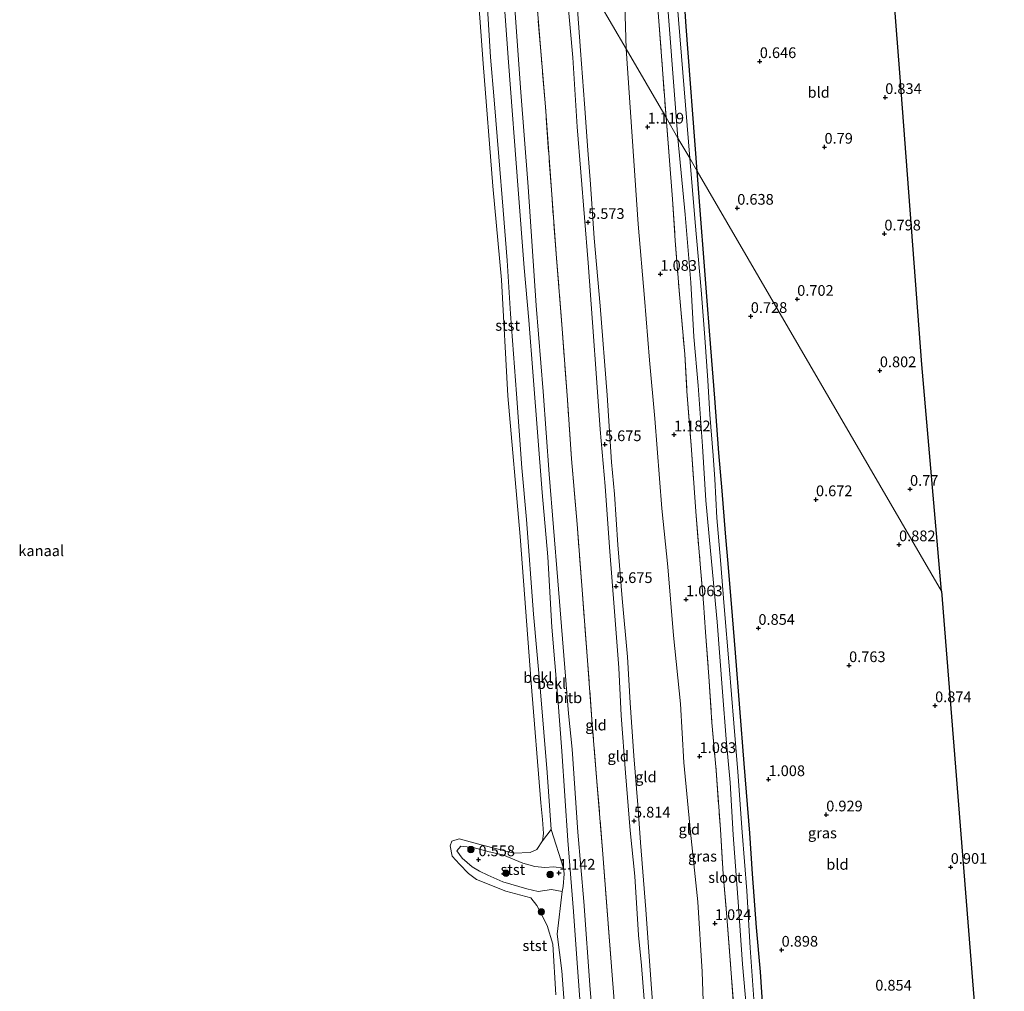
# Model space of a CAD drawing. Units: metres. Extents: x 72407 to 80000, y 393750 to 400002.
# Drawn here: x 75273 to 75503, y 395686 to 395913 of the extents above; entities that cross this region are included whole.
import ezdxf
from ezdxf.enums import TextEntityAlignment as Align

# ---------------------------------------------------------------- set-up
doc = ezdxf.new("R2010")
doc.units = ezdxf.units.M
doc.linetypes.add('IE-TERREINAFSCHEIDING', pattern=[10, 8, -2])
doc.layers.get('0').update_dxf_attribs({"lineweight": 25})
for name, color, linetype, lineweight in [('B-ME-GR-BOOM-S-B1', 93, 'Continuous', 18), ('B-ME-GW-HOOGTEPUNT-S-B1', 10, 'Continuous', 25), ('B-ME-GW-INSTEEKWATERGANG-L-B1', 10, 'Continuous', 25), ('B-ME-GW-KRUINLIJN-L-B1', 93, 'Continuous', 18), ('B-ME-GW-TEENLIJN-L-B1', 93, 'Continuous', 18), ('B-ME-IE-GRASLAND-GV-B6', 93, 'Continuous', 18), ('B-ME-IE-GRONDWERKLIJN-GROND_INGERICHT-GV-B6', 253, 'Continuous', 18), ('B-ME-IE-HULPGEOMETRIE-L-B1', 53, 'Continuous', 18), ('B-ME-IE-TERREINAFSCHEIDING-RASTERHEKWERK-L-B1', 8, 'IE-TERREINAFSCHEIDING', 18), ('B-ME-KG-KADASTRAAL-OPNAMEDTMGRENS-L-B1', 10, 'Continuous', 25), ('B-ME-OB-BEKLEDING-GV-B6', 253, 'Continuous', 18), ('B-ME-OB-WATERLIJN-L-B1', 133, 'OB-WATERLIJN', 18), ('B-ME-OG-WATER-GV-B6', 153, 'Continuous', 18)]:
    doc.layers.add(name, color=color, linetype=linetype, lineweight=lineweight)
doc.styles.add('NLCS-ISO', font='NLCS-ISO.TTF')
doc.linetypes.add('OB-WATERLIJN', pattern='A,10,[32,NLCS.SHX,S=2,R=0,X=0,Y=0],-12', length=22)

# ---------------------------------------------------------------- blocks, each defined once
blk = doc.blocks.new('boom')
blk.add_hatch(color=256).paths.add_polyline_path([(-0.75, 0, 1), (0.75, 0, 1)])
blk.add_circle((0, 0), 0.75)
blk = doc.blocks.new('hoogtepunt')
for p, q in [((-0.5, 0), (0.5, 0)), ((0, 0.5), (0, -0.5))]:
    blk.add_line(p, q)

msp = doc.modelspace()

# ---------------------------------------------------------------- linework, layer by layer
at = {"layer": 'B-ME-GW-INSTEEKWATERGANG-L-B1'}
for points in [[(75430.975, 395877.9, 0.467), (75428.411, 395911.67, 0.475), (75425.397, 395956.475, 0.606), (75423.888, 395976.375, 0.622), (75422.853, 395987.769, 0.634)], [(75446.486, 395680.316, 0.921), (75445.765, 395690.913, 0.921), (75444.834, 395701.336, 0.909), (75443.884, 395713.803, 0.89), (75443.273, 395723.294, 0.89), (75441.935, 395739.604, 0.921), (75440.915, 395752.548, 0.901), (75439.913, 395765.393, 0.826), (75439.182, 395774.102, 0.83), (75438.317, 395785.348, 0.736), (75437.569, 395793.337, 0.621), (75436.826, 395803.239, 0.463), (75436.031, 395812.154, 0.42), (75435.076, 395824.883, 0.361), (75434.14, 395836.664, 0.428), (75433.392, 395846.619, 0.42), (75430.975, 395877.9, 0.467)]]:
    msp.add_polyline3d(points, dxfattribs=at)
at = {"layer": 'B-ME-GW-KRUINLIJN-L-B1'}
for points in [[(75419.089, 395677.588, 5.837), (75417.99, 395692.428, 5.794), (75417.269, 395699.526, 5.802), (75416.375, 395713.28, 5.794), (75415.349, 395723.919, 5.774), (75414.227, 395737.404, 5.77), (75413.197, 395750.838, 5.774), (75412.64, 395761.959, 5.762), (75411.666, 395775.061, 5.691), (75410.462, 395790.082, 5.632), (75409.457, 395804.367, 5.632), (75408.329, 395817.609, 5.64), (75407.561, 395828.534, 5.549), (75406.539, 395842.576, 5.6), (75405.527, 395856.522, 5.589), (75402.947, 395888.237, 5.608), (75401.934, 395904.405, 5.608), (75399.403, 395932.195, 5.66)], [(75403.691, 395682.353, 1.664), (75402.782, 395695.175, 1.703), (75402.069, 395705.04, 1.707), (75400.78, 395721.609, 1.727), (75399.354, 395742.457, 1.723), (75398.421, 395754.756, 1.711), (75397.035, 395771.394, 1.675), (75396.08, 395787.852, 1.695), (75394.765, 395802.865, 1.691), (75392.629, 395830.003, 1.64), (75391.641, 395843.128, 1.644), (75390.578, 395855.333, 1.644), (75389.165, 395873.609, 1.593), (75386.861, 395903.35, 1.624), (75385.706, 395919.496, 1.644)], [(75402.802, 395918.904, 5.502), (75403.731, 395906.1, 5.494), (75404.671, 395893.642, 5.517), (75405.437, 395882.813, 5.45), (75406.057, 395874.816, 5.47), (75406.93, 395862.227, 5.474), (75408.295, 395846.446, 5.51), (75409.913, 395825.601, 5.517), (75410.97, 395809.929, 5.608), (75411.624, 395802.48, 5.62), (75412.456, 395790.632, 5.593), (75413.424, 395778.083, 5.593), (75414.661, 395764.521, 5.644), (75415.275, 395753.731, 5.727), (75416.169, 395741.359, 5.758), (75417.085, 395729.912, 5.762), (75417.716, 395721.165, 5.762), (75418.981, 395705.49, 5.806), (75419.659, 395695.596, 5.79), (75420.568, 395682.749, 5.786)], [(75399.452, 395709.732, 1.115), (75396.907, 395710.136, 1.016), (75393.787, 395709.729, 0.759), (75391.215, 395710.316, 0.676), (75385.574, 395711.964, 0.574), (75382.091, 395713.52, 0.534), (75380.116, 395714.48, 0.499), (75378.374, 395715.478, 0.451), (75376.091, 395717.467, 0.364), (75374.83, 395719.18, 0.305), (75375.773, 395720.256, 0.329), (75378.672, 395720, 0.357), (75382.345, 395718.944, 0.424), (75385.548, 395718.266, 0.522), (75390.27, 395716.355, 0.669), (75393.061, 395715.553, 0.736), (75395.388, 395715.326, 0.838), (75397.466, 395715.431, 1.028), (75399.724, 395715.162, 1.198)]]:
    msp.add_polyline3d(points, dxfattribs=at)
at = {"layer": 'B-ME-GW-TEENLIJN-L-B1'}
for points in [[(75410.086, 395978.207, 1.113), (75411.139, 395955.945, 1.153), (75413.867, 395924.545, 1.137), (75414.385, 395906.431, 1.325)], [(75378.098, 395961.107, 0.116), (75379.292, 395948.967, 0.139), (75380.374, 395933.631, 0.135), (75381.548, 395923.633, 0.139), (75382.654, 395904.536, 0.12), (75383.56, 395894.577, 0.179), (75384.641, 395881.259, 0.191), (75385.66, 395868.793, 0.183), (75386.576, 395857.013, 0.179), (75387.328, 395844.586, 0.199), (75388.756, 395825.866, 0.191), (75389.978, 395808.599, 0.218), (75391.117, 395796.531, 0.203), (75392.743, 395774.453, 0.203), (75394.395, 395756.33, 0.195), (75395.923, 395737.501, 0.234), (75396.886, 395724.189, 0.23), (75394.872, 395721.54, 0.025)], [(75388.195, 395918.223, 1.861), (75389.701, 395897.351, 1.928), (75391.504, 395874.227, 1.92), (75393.368, 395846.528, 1.865), (75394.994, 395826.454, 1.893), (75396.411, 395807.168, 1.908), (75398.402, 395782.258, 1.897), (75400.911, 395751.291, 1.912), (75401.743, 395742.91, 1.94), (75403.104, 395723.574, 1.904), (75404.506, 395707.366, 1.932), (75405.945, 395686.84, 1.908), (75407.15, 395673.5, 1.968), (75408.17, 395659.572, 1.948), (75409.286, 395645.839, 1.96), (75410.854, 395625.393, 1.964), (75410.73, 395621.417, 1.952), (75410.131, 395618.152, 1.952), (75408.818, 395613.322, 1.968), (75405.809, 395605.223, 1.944), (75401.798, 395595.285, 1.94), (75393.741, 395576.356, 1.889), (75387.259, 395560.46, 1.853)], [(75432.563, 395677.482, 1.383), (75432.138, 395690.918, 1.34), (75431.115, 395707.29, 1.249), (75429.371, 395723.593, 1.261), (75427.808, 395739.829, 1.336), (75427.07, 395753.54, 1.316), (75425.464, 395769.482, 1.312), (75424.078, 395785.484, 1.296), (75422.685, 395799.164, 1.273), (75421.047, 395820.15, 1.415), (75419.864, 395833.732, 1.348), (75418.685, 395848.212, 1.312), (75417.207, 395865.507, 1.34), (75414.385, 395906.431, 1.325)], [(75399.724, 395715.162, 1.198), (75399.927, 395713.797, 1.213), (75399.689, 395710.908, 1.194), (75399.452, 395709.732, 1.115)]]:
    msp.add_polyline3d(points, dxfattribs=at)
at = {"layer": 'B-ME-IE-GRASLAND-GV-B6'}
for points in [[(75422.853, 395987.769, 0.634), (75423.888, 395976.375, 0.622), (75425.397, 395956.475, 0.606), (75428.411, 395911.67, 0.475), (75430.975, 395877.9, 0.467), (75429.236, 395880.89, -0.654), (75426.309, 395917.092, -0.654), (75422.671, 395967.369, -0.654), (75423.969, 395967.485, 0.371), (75423.925, 395967.97, 0.371), (75422.511, 395967.844, -0.873), (75420.857, 395986.275, -0.873), (75422.853, 395987.769, 0.634)], [(75418.681, 395984.645, -0.873), (75420.126, 395967.63, -0.873), (75418.585, 395967.493, 0.371), (75418.629, 395967.008, 0.371), (75420.066, 395967.136, -0.654), (75420.611, 395963.456, -0.654), (75423.466, 395924.172, -0.654), (75426.484, 395885.623, -0.654), (75423.683, 395890.441, 0.846), (75421.94, 395913.948, 0.894), (75419.89, 395939.954, 0.906), (75417.696, 395968.064, 0.798), (75416.395, 395982.932, 0.874), (75418.681, 395984.645, -0.873)], [(75439.862, 395677.561, 1.032), (75438.925, 395690.662, 0.988), (75437.928, 395703.823, 0.921), (75437.072, 395713.787, 0.941), (75436.381, 395724.159, 0.925), (75435.394, 395737.992, 0.882), (75434.413, 395749.176, 0.901), (75433.71, 395759.93, 0.846), (75432.893, 395770.224, 0.819), (75432.435, 395777.094, 0.807), (75431.669, 395786.129, 0.874), (75430.621, 395798.433, 0.85), (75429.543, 395813.938, 0.878), (75428.556, 395826.557, 0.858), (75428.076, 395835.127, 0.882), (75426.807, 395849.125, 0.921), (75425.853, 395861.686, 0.921), (75425.164, 395871.379, 0.921), (75424.474, 395880.371, 0.862), (75423.683, 395890.441, 0.846), (75426.484, 395885.623, -0.654), (75428.16, 395867.737, -0.673), (75429.466, 395851.875, -0.673), (75430.216, 395839.209, -0.673), (75431.196, 395827.834, -0.673), (75432.208, 395813.674, -0.673), (75432.966, 395801.024, -0.673), (75434.047, 395789.217, -0.673), (75435.638, 395772.684, -0.673), (75436.865, 395756.332, -0.673), (75437.706, 395745.269, -0.673), (75438.687, 395735.142, -0.673), (75439.349, 395722.922, -0.673), (75440.645, 395706.222, -0.665), (75441.543, 395692.756, -0.665), (75442.782, 395678.697, -0.665)], [(75444.189, 395684.544, -0.653), (75443.371, 395696.544, -0.653), (75442.546, 395709.864, -0.653), (75441.463, 395723.561, -0.653), (75440.484, 395737.617, -0.653), (75439.509, 395749.048, -0.653), (75438.466, 395762.421, -0.653), (75437.29, 395776.267, -0.653), (75436.425, 395787.059, -0.653), (75435.555, 395796.954, -0.653), (75435.096, 395805.987, -0.653), (75434.668, 395811.501, -0.653), (75433.905, 395821.086, -0.653), (75433.475, 395829.001, -0.653), (75432.776, 395839.091, -0.653), (75431.887, 395850.206, -0.653), (75430.501, 395865.914, -0.653), (75429.236, 395880.89, -0.654), (75430.975, 395877.9, 0.467), (75433.392, 395846.619, 0.42), (75434.14, 395836.664, 0.428), (75435.076, 395824.883, 0.361), (75436.031, 395812.154, 0.42), (75436.826, 395803.239, 0.463), (75437.569, 395793.337, 0.621), (75438.317, 395785.348, 0.736), (75439.182, 395774.102, 0.83), (75439.913, 395765.393, 0.826), (75440.915, 395752.548, 0.901), (75441.935, 395739.604, 0.921), (75443.273, 395723.294, 0.89), (75443.884, 395713.803, 0.89), (75444.834, 395701.336, 0.909), (75445.765, 395690.913, 0.921), (75446.486, 395680.316, 0.921)]]:
    msp.add_polyline3d(points, dxfattribs=at)
at = {"layer": 'B-ME-IE-GRONDWERKLIJN-GROND_INGERICHT-GV-B6'}
for points in [[(75445.99, 396005.099, 0.375), (75458.071, 395999.161, 0.331), (75471.162, 395992.652, 0.403), (75478.301, 395900.835, 0.85), (75483.406, 395832.761, 0.826), (75488.019, 395779.802, 0.814), (75430.975, 395877.9, 0.467), (75428.411, 395911.67, 0.475), (75425.397, 395956.475, 0.606), (75423.888, 395976.375, 0.622), (75422.853, 395987.769, 0.634), (75445.99, 396005.099, 0.375)], [(75416.395, 395982.932, 0.874), (75417.696, 395968.064, 0.798), (75419.89, 395939.954, 0.906), (75421.94, 395913.948, 0.894), (75423.683, 395890.441, 0.846), (75414.385, 395906.431, 1.325), (75413.867, 395924.545, 1.137), (75411.139, 395955.945, 1.153), (75410.086, 395978.207, 1.113), (75416.395, 395982.932, 0.874)], [(75410.086, 395978.207, 1.113), (75411.139, 395955.945, 1.153), (75413.867, 395924.545, 1.137), (75414.385, 395906.431, 1.325), (75401.634, 395928.359, 5.576), (75400.268, 395945.006, 5.62), (75398.606, 395969.609, 5.636), (75410.086, 395978.207, 1.113)], [(75399.403, 395932.195, 5.66), (75401.934, 395904.405, 5.608), (75402.947, 395888.237, 5.608), (75405.527, 395856.522, 5.589), (75406.539, 395842.576, 5.6), (75407.561, 395828.534, 5.549), (75408.329, 395817.609, 5.64), (75409.457, 395804.367, 5.632), (75410.462, 395790.082, 5.632), (75411.666, 395775.061, 5.691), (75412.64, 395761.959, 5.762), (75413.197, 395750.838, 5.774), (75414.227, 395737.404, 5.77), (75415.349, 395723.919, 5.774), (75416.375, 395713.28, 5.794), (75417.269, 395699.526, 5.802), (75417.99, 395692.428, 5.794), (75419.089, 395677.588, 5.837)], [(75419.089, 395677.588, 5.837), (75417.99, 395692.428, 5.794), (75417.269, 395699.526, 5.802), (75416.375, 395713.28, 5.794), (75415.349, 395723.919, 5.774), (75414.227, 395737.404, 5.77), (75413.197, 395750.838, 5.774), (75412.64, 395761.959, 5.762), (75411.666, 395775.061, 5.691), (75410.462, 395790.082, 5.632), (75409.457, 395804.367, 5.632), (75408.329, 395817.609, 5.64), (75407.561, 395828.534, 5.549), (75406.539, 395842.576, 5.6), (75405.527, 395856.522, 5.589), (75402.947, 395888.237, 5.608), (75401.934, 395904.405, 5.608), (75399.403, 395932.195, 5.66)], [(75411.588, 395684.194, 3.725), (75410.171, 395702.223, 3.666), (75408.931, 395718.385, 3.626), (75407.538, 395735.365, 3.677), (75406.47, 395748.746, 3.654), (75405.344, 395763.644, 3.614), (75404.091, 395780.13, 3.575), (75402.959, 395795.473, 3.571), (75401.642, 395810.706, 3.63), (75400.64, 395824.539, 3.634), (75399.404, 395841.114, 3.602), (75398.11, 395857.582, 3.626), (75396.985, 395872.411, 3.602), (75395.525, 395892.911, 3.642), (75394.495, 395904.94, 3.63), (75392.487, 395929.858, 3.61)], [(75401.634, 395928.359, 5.576), (75414.385, 395906.431, 1.325), (75417.207, 395865.507, 1.34), (75418.685, 395848.212, 1.312), (75419.864, 395833.732, 1.348), (75421.047, 395820.15, 1.415), (75422.685, 395799.164, 1.273), (75424.078, 395785.484, 1.296), (75425.464, 395769.482, 1.312), (75427.07, 395753.54, 1.316), (75427.808, 395739.829, 1.336), (75429.371, 395723.593, 1.261), (75431.115, 395707.29, 1.249), (75432.138, 395690.918, 1.34), (75432.563, 395677.482, 1.383)], [(75420.568, 395682.749, 5.786), (75419.659, 395695.596, 5.79), (75418.981, 395705.49, 5.806), (75417.716, 395721.165, 5.762), (75417.085, 395729.912, 5.762), (75416.169, 395741.359, 5.758), (75415.275, 395753.731, 5.727), (75414.661, 395764.521, 5.644), (75413.424, 395778.083, 5.593), (75412.456, 395790.632, 5.593), (75411.624, 395802.48, 5.62), (75410.97, 395809.929, 5.608), (75409.913, 395825.601, 5.517), (75408.295, 395846.446, 5.51), (75406.93, 395862.227, 5.474), (75406.057, 395874.816, 5.47), (75405.437, 395882.813, 5.45), (75404.671, 395893.642, 5.517), (75403.731, 395906.1, 5.494), (75402.802, 395918.904, 5.502)], [(75402.802, 395918.904, 5.502), (75403.731, 395906.1, 5.494), (75404.671, 395893.642, 5.517), (75405.437, 395882.813, 5.45), (75406.057, 395874.816, 5.47), (75406.93, 395862.227, 5.474), (75408.295, 395846.446, 5.51), (75409.913, 395825.601, 5.517), (75410.97, 395809.929, 5.608), (75411.624, 395802.48, 5.62), (75412.456, 395790.632, 5.593), (75413.424, 395778.083, 5.593), (75414.661, 395764.521, 5.644), (75415.275, 395753.731, 5.727), (75416.169, 395741.359, 5.758), (75417.085, 395729.912, 5.762), (75417.716, 395721.165, 5.762), (75418.981, 395705.49, 5.806), (75419.659, 395695.596, 5.79), (75420.568, 395682.749, 5.786)], [(75432.563, 395677.482, 1.383), (75432.138, 395690.918, 1.34), (75431.115, 395707.29, 1.249), (75429.371, 395723.593, 1.261), (75427.808, 395739.829, 1.336), (75427.07, 395753.54, 1.316), (75425.464, 395769.482, 1.312), (75424.078, 395785.484, 1.296), (75422.685, 395799.164, 1.273), (75421.047, 395820.15, 1.415), (75419.864, 395833.732, 1.348), (75418.685, 395848.212, 1.312), (75417.207, 395865.507, 1.34), (75414.385, 395906.431, 1.325), (75423.683, 395890.441, 0.846), (75424.474, 395880.371, 0.862), (75425.164, 395871.379, 0.921), (75425.853, 395861.686, 0.921), (75426.807, 395849.125, 0.921), (75428.076, 395835.127, 0.882), (75428.556, 395826.557, 0.858), (75429.543, 395813.938, 0.878), (75430.621, 395798.433, 0.85), (75431.669, 395786.129, 0.874), (75432.435, 395777.094, 0.807), (75432.893, 395770.224, 0.819), (75433.71, 395759.93, 0.846), (75434.413, 395749.176, 0.901), (75435.394, 395737.992, 0.882), (75436.381, 395724.159, 0.925), (75437.072, 395713.787, 0.941), (75437.928, 395703.823, 0.921), (75438.925, 395690.662, 0.988), (75439.862, 395677.561, 1.032)], [(75446.486, 395680.316, 0.921), (75445.765, 395690.913, 0.921), (75444.834, 395701.336, 0.909), (75443.884, 395713.803, 0.89), (75443.273, 395723.294, 0.89), (75441.935, 395739.604, 0.921), (75440.915, 395752.548, 0.901), (75439.913, 395765.393, 0.826), (75439.182, 395774.102, 0.83), (75438.317, 395785.348, 0.736), (75437.569, 395793.337, 0.621), (75436.826, 395803.239, 0.463), (75436.031, 395812.154, 0.42), (75435.076, 395824.883, 0.361), (75434.14, 395836.664, 0.428), (75433.392, 395846.619, 0.42), (75430.975, 395877.9, 0.467), (75488.019, 395779.802, 0.814), (75502.697, 395595.956, 0.665)]]:
    msp.add_polyline3d(points, dxfattribs=at)
at = {"layer": 'B-ME-IE-HULPGEOMETRIE-L-B1'}
msp.add_polyline3d([(75401.634, 395928.359, 5.576), (75414.385, 395906.431, 1.325), (75423.683, 395890.441, 0.846), (75426.484, 395885.623, -0.654), (75429.236, 395880.89, -0.654), (75430.975, 395877.9, 0.467), (75488.019, 395779.802, 0.814)], dxfattribs=at)
at = {"layer": 'B-ME-IE-TERREINAFSCHEIDING-RASTERHEKWERK-L-B1'}
for points in [[(75416.395, 395982.932, 0.874), (75417.696, 395968.064, 0.798), (75419.89, 395939.954, 0.906), (75421.94, 395913.948, 0.894), (75423.683, 395890.441, 0.846)], [(75411.588, 395684.194, 3.725), (75410.171, 395702.223, 3.666), (75408.931, 395718.385, 3.626), (75407.538, 395735.365, 3.677), (75406.47, 395748.746, 3.654), (75405.344, 395763.644, 3.614), (75404.091, 395780.13, 3.575), (75402.959, 395795.473, 3.571), (75401.642, 395810.706, 3.63), (75400.64, 395824.539, 3.634), (75399.404, 395841.114, 3.602), (75398.11, 395857.582, 3.626), (75396.985, 395872.411, 3.602), (75395.525, 395892.911, 3.642), (75394.495, 395904.94, 3.63), (75392.487, 395929.858, 3.61)], [(75423.683, 395890.441, 0.846), (75424.474, 395880.371, 0.862), (75425.164, 395871.379, 0.921), (75425.853, 395861.686, 0.921), (75426.807, 395849.125, 0.921), (75428.076, 395835.127, 0.882), (75428.556, 395826.557, 0.858), (75429.543, 395813.938, 0.878), (75430.621, 395798.433, 0.85), (75431.669, 395786.129, 0.874), (75432.435, 395777.094, 0.807), (75432.893, 395770.224, 0.819), (75433.71, 395759.93, 0.846), (75434.413, 395749.176, 0.901), (75435.394, 395737.992, 0.882), (75436.381, 395724.159, 0.925), (75437.072, 395713.787, 0.941), (75437.928, 395703.823, 0.921), (75438.925, 395690.662, 0.988), (75439.862, 395677.561, 1.032)]]:
    msp.add_polyline3d(points, dxfattribs=at)
at = {"layer": 'B-ME-KG-KADASTRAAL-OPNAMEDTMGRENS-L-B1'}
for points in [[(75488.019, 395779.802, 0.814), (75483.406, 395832.761, 0.826), (75478.301, 395900.835, 0.85), (75471.162, 395992.652, 0.403), (75471.019, 395994.086, -0.61), (75470.899, 395995.297, -0.61), (75470.746, 395996.831, 0.67), (75470.577, 395998.528, 0.798), (75470.192, 396002.395, 0.854), (75470.036, 396003.968, 0.694), (75469.764, 396006.703, -0.874), (75469.576, 396008.597, -0.874), (75469.327, 396011.096, 0.399), (75468.263, 396021.782, 0.666)], [(75488.019, 395779.802, 0.814), (75502.697, 395595.956, 0.665), (75491.191, 395566.722, 0.785), (75490.848, 395565.852, -0.164), (75490.545, 395565.082, -0.116), (75490.205, 395564.219, 0.991), (75473.351, 395521.399, 1.024)]]:
    msp.add_polyline3d(points, dxfattribs=at)
at = {"layer": 'B-ME-OB-BEKLEDING-GV-B6'}
for points in [[(75392.487, 395929.858, 3.61), (75394.495, 395904.94, 3.63), (75395.525, 395892.911, 3.642), (75396.985, 395872.411, 3.602), (75398.11, 395857.582, 3.626), (75399.404, 395841.114, 3.602), (75400.64, 395824.539, 3.634), (75401.642, 395810.706, 3.63), (75402.959, 395795.473, 3.571), (75404.091, 395780.13, 3.575), (75405.344, 395763.644, 3.614), (75406.47, 395748.746, 3.654), (75407.538, 395735.365, 3.677), (75408.931, 395718.385, 3.626), (75410.171, 395702.223, 3.666), (75411.588, 395684.194, 3.725)], [(75396.886, 395724.189, 0.23), (75394.872, 395721.54, 0.025), (75395.103, 395723.268, 0.025), (75394.842, 395726.497, 0.025), (75394.452, 395730.38, 0.025), (75392.186, 395758.437, 0.025), (75389.636, 395792.566, 0.025), (75386.768, 395825.434, 0.025), (75385.271, 395852.485, 0.025), (75383.265, 395874.405, 0.025), (75380.981, 395903.021, 0.025), (75379.174, 395927.626, 0.025)], [(75400.339, 395677.583, 0.372), (75399.315, 395691.159, 0.372), (75398.27, 395699.728, 0.337), (75399.452, 395709.732, 1.115), (75399.689, 395710.908, 1.194), (75399.927, 395713.797, 1.213), (75399.724, 395715.162, 1.198), (75396.886, 395724.189, 0.23), (75395.923, 395737.501, 0.234), (75394.395, 395756.33, 0.195), (75392.743, 395774.453, 0.203), (75391.117, 395796.531, 0.203), (75389.978, 395808.599, 0.218), (75388.756, 395825.866, 0.191), (75387.328, 395844.586, 0.199), (75386.576, 395857.013, 0.179), (75385.66, 395868.793, 0.183), (75384.641, 395881.259, 0.191), (75383.56, 395894.577, 0.179), (75382.654, 395904.536, 0.12), (75381.548, 395923.633, 0.139)], [(75381.548, 395923.633, 0.139), (75382.654, 395904.536, 0.12), (75383.56, 395894.577, 0.179), (75384.641, 395881.259, 0.191), (75385.66, 395868.793, 0.183), (75386.576, 395857.013, 0.179), (75387.328, 395844.586, 0.199), (75388.756, 395825.866, 0.191), (75389.978, 395808.599, 0.218), (75391.117, 395796.531, 0.203), (75392.743, 395774.453, 0.203), (75394.395, 395756.33, 0.195), (75395.923, 395737.501, 0.234), (75396.886, 395724.189, 0.23)], [(75388.195, 395918.223, 1.861), (75389.701, 395897.351, 1.928), (75391.504, 395874.227, 1.92), (75393.368, 395846.528, 1.865), (75394.994, 395826.454, 1.893), (75396.411, 395807.168, 1.908), (75398.402, 395782.258, 1.897), (75400.911, 395751.291, 1.912), (75401.743, 395742.91, 1.94), (75403.104, 395723.574, 1.904), (75404.506, 395707.366, 1.932), (75405.945, 395686.84, 1.908), (75407.15, 395673.5, 1.968), (75408.17, 395659.572, 1.948), (75409.286, 395645.839, 1.96), (75410.854, 395625.393, 1.964), (75410.73, 395621.417, 1.952), (75410.131, 395618.152, 1.952), (75408.818, 395613.322, 1.968), (75405.809, 395605.223, 1.944), (75401.798, 395595.285, 1.94), (75393.741, 395576.356, 1.889), (75387.259, 395560.46, 1.853), (75385.069, 395561.453, 1.593)], [(75385.706, 395919.496, 1.644), (75386.861, 395903.35, 1.624), (75389.165, 395873.609, 1.593), (75390.578, 395855.333, 1.644), (75391.641, 395843.128, 1.644), (75392.629, 395830.003, 1.64), (75394.765, 395802.865, 1.691), (75396.08, 395787.852, 1.695), (75397.035, 395771.394, 1.675), (75398.421, 395754.756, 1.711), (75399.354, 395742.457, 1.723), (75400.78, 395721.609, 1.727), (75402.069, 395705.04, 1.707), (75402.782, 395695.175, 1.703), (75403.691, 395682.353, 1.664)], [(75403.691, 395682.353, 1.664), (75402.782, 395695.175, 1.703), (75402.069, 395705.04, 1.707), (75400.78, 395721.609, 1.727), (75399.354, 395742.457, 1.723), (75398.421, 395754.756, 1.711), (75397.035, 395771.394, 1.675), (75396.08, 395787.852, 1.695), (75394.765, 395802.865, 1.691), (75392.629, 395830.003, 1.64), (75391.641, 395843.128, 1.644), (75390.578, 395855.333, 1.644), (75389.165, 395873.609, 1.593), (75386.861, 395903.35, 1.624), (75385.706, 395919.496, 1.644)], [(75387.259, 395560.46, 1.853), (75393.741, 395576.356, 1.889), (75401.798, 395595.285, 1.94), (75405.809, 395605.223, 1.944), (75408.818, 395613.322, 1.968), (75410.131, 395618.152, 1.952), (75410.73, 395621.417, 1.952), (75410.854, 395625.393, 1.964), (75409.286, 395645.839, 1.96), (75408.17, 395659.572, 1.948), (75407.15, 395673.5, 1.968), (75405.945, 395686.84, 1.908), (75404.506, 395707.366, 1.932), (75403.104, 395723.574, 1.904), (75401.743, 395742.91, 1.94), (75400.911, 395751.291, 1.912), (75398.402, 395782.258, 1.897), (75396.411, 395807.168, 1.908), (75394.994, 395826.454, 1.893), (75393.368, 395846.528, 1.865), (75391.504, 395874.227, 1.92), (75389.701, 395897.351, 1.928), (75388.195, 395918.223, 1.861)], [(75397.967, 395685.602, 0.025), (75397.273, 395697.386, 0.025), (75395.953, 395701.749, 0.025), (75393.477, 395706.465, 0.025), (75392.074, 395708.23, 0.025), (75386.253, 395709.798, 0.025), (75379.441, 395712.492, 0.025), (75377.579, 395713.915, 0.025), (75375.425, 395716.093, 0.025), (75373.709, 395717.987, 0.025), (75373.24, 395720.354, 0.025), (75373.622, 395721.437, 0.025), (75375.349, 395722.016, 0.025), (75380.485, 395720.601, 0.025), (75388.139, 395718.623, 0.025), (75391.926, 395718.805, 0.025), (75393.509, 395719.486, 0.025), (75394.872, 395721.54, 0.025), (75396.886, 395724.189, 0.23), (75399.724, 395715.162, 1.198), (75397.466, 395715.431, 1.028), (75395.388, 395715.326, 0.838), (75393.061, 395715.553, 0.736), (75390.27, 395716.355, 0.669), (75385.548, 395718.266, 0.522), (75382.345, 395718.944, 0.424), (75378.672, 395720, 0.357), (75375.773, 395720.256, 0.329), (75374.83, 395719.18, 0.305), (75376.091, 395717.467, 0.364), (75378.374, 395715.478, 0.451), (75380.116, 395714.48, 0.499), (75382.091, 395713.52, 0.534), (75385.574, 395711.964, 0.574), (75391.215, 395710.316, 0.676), (75393.787, 395709.729, 0.759), (75396.907, 395710.136, 1.016), (75399.452, 395709.732, 1.115)], [(75399.452, 395709.732, 1.115), (75396.907, 395710.136, 1.016), (75393.787, 395709.729, 0.759), (75391.215, 395710.316, 0.676), (75385.574, 395711.964, 0.574), (75382.091, 395713.52, 0.534), (75380.116, 395714.48, 0.499), (75378.374, 395715.478, 0.451), (75376.091, 395717.467, 0.364), (75374.83, 395719.18, 0.305), (75375.773, 395720.256, 0.329), (75378.672, 395720, 0.357), (75382.345, 395718.944, 0.424), (75385.548, 395718.266, 0.522), (75390.27, 395716.355, 0.669), (75393.061, 395715.553, 0.736), (75395.388, 395715.326, 0.838), (75397.466, 395715.431, 1.028), (75399.724, 395715.162, 1.198), (75399.927, 395713.797, 1.213), (75399.689, 395710.908, 1.194), (75399.452, 395709.732, 1.115)], [(75399.452, 395709.732, 1.115), (75398.27, 395699.728, 0.337), (75399.315, 395691.159, 0.372), (75400.339, 395677.583, 0.372)]]:
    msp.add_polyline3d(points, dxfattribs=at)
at = {"layer": 'B-ME-OB-WATERLIJN-L-B1'}
msp.add_polyline3d([(75379.174, 395927.626, 0.025), (75380.981, 395903.021, 0.025), (75383.265, 395874.405, 0.025), (75385.271, 395852.485, 0.025), (75386.768, 395825.434, 0.025), (75389.636, 395792.566, 0.025), (75392.186, 395758.437, 0.025), (75394.452, 395730.38, 0.025), (75394.842, 395726.497, 0.025), (75395.103, 395723.268, 0.025), (75394.872, 395721.54, 0.025), (75393.509, 395719.486, 0.025), (75391.926, 395718.805, 0.025), (75388.139, 395718.623, 0.025), (75380.485, 395720.601, 0.025), (75375.349, 395722.016, 0.025), (75373.622, 395721.437, 0.025), (75373.24, 395720.354, 0.025), (75373.709, 395717.987, 0.025), (75375.425, 395716.093, 0.025), (75377.579, 395713.915, 0.025), (75379.441, 395712.492, 0.025), (75386.253, 395709.798, 0.025), (75392.074, 395708.23, 0.025), (75393.477, 395706.465, 0.025), (75395.953, 395701.749, 0.025), (75397.273, 395697.386, 0.025), (75397.967, 395685.602, 0.025)], dxfattribs=at)
at = {"layer": 'B-ME-OG-WATER-GV-B6'}
for points in [[(75426.484, 395885.623, -0.654), (75423.466, 395924.172, -0.654), (75420.611, 395963.456, -0.654), (75420.066, 395967.136, -0.654), (75422.671, 395967.369, -0.654), (75426.309, 395917.092, -0.654), (75429.236, 395880.89, -0.654), (75426.484, 395885.623, -0.654)], [(75379.174, 395927.626, 0.025), (75380.981, 395903.021, 0.025), (75383.265, 395874.405, 0.025), (75385.271, 395852.485, 0.025), (75386.768, 395825.434, 0.025), (75389.636, 395792.566, 0.025), (75392.186, 395758.437, 0.025), (75394.452, 395730.38, 0.025), (75394.842, 395726.497, 0.025), (75395.103, 395723.268, 0.025), (75394.872, 395721.54, 0.025), (75393.509, 395719.486, 0.025), (75391.926, 395718.805, 0.025), (75388.139, 395718.623, 0.025), (75380.485, 395720.601, 0.025), (75375.349, 395722.016, 0.025), (75373.622, 395721.437, 0.025), (75373.24, 395720.354, 0.025), (75373.709, 395717.987, 0.025), (75375.425, 395716.093, 0.025), (75377.579, 395713.915, 0.025), (75379.441, 395712.492, 0.025), (75386.253, 395709.798, 0.025), (75392.074, 395708.23, 0.025), (75393.477, 395706.465, 0.025), (75395.953, 395701.749, 0.025), (75397.273, 395697.386, 0.025), (75397.967, 395685.602, 0.025)], [(75442.782, 395678.697, -0.665), (75441.543, 395692.756, -0.665), (75440.645, 395706.222, -0.665), (75439.349, 395722.922, -0.673), (75438.687, 395735.142, -0.673), (75437.706, 395745.269, -0.673), (75436.865, 395756.332, -0.673), (75435.638, 395772.684, -0.673), (75434.047, 395789.217, -0.673), (75432.966, 395801.024, -0.673), (75432.208, 395813.674, -0.673), (75431.196, 395827.834, -0.673), (75430.216, 395839.209, -0.673), (75429.466, 395851.875, -0.673), (75428.16, 395867.737, -0.673), (75426.484, 395885.623, -0.654), (75429.236, 395880.89, -0.654), (75430.501, 395865.914, -0.653), (75431.887, 395850.206, -0.653), (75432.776, 395839.091, -0.653), (75433.475, 395829.001, -0.653), (75433.905, 395821.086, -0.653), (75434.668, 395811.501, -0.653), (75435.096, 395805.987, -0.653), (75435.555, 395796.954, -0.653), (75436.425, 395787.059, -0.653), (75437.29, 395776.267, -0.653), (75438.466, 395762.421, -0.653), (75439.509, 395749.048, -0.653), (75440.484, 395737.617, -0.653), (75441.463, 395723.561, -0.653), (75442.546, 395709.864, -0.653), (75443.371, 395696.544, -0.653), (75444.189, 395684.544, -0.653)]]:
    msp.add_polyline3d(points, dxfattribs=at)

# ---------------------------------------------------------------- block references
at = {"layer": 'B-ME-GR-BOOM-S-B1', "rotation": 90}
for p in [(75378.112, 395719.495, 0.384), (75386.313, 395713.958, 0.676), (75396.616, 395713.682, 0.957), (75394.567, 395704.943, 0.364)]:
    msp.add_blockref('boom', p, dxfattribs=at)
at = {"layer": 'B-ME-GW-HOOGTEPUNT-S-B1', "rotation": 90}
for p in [(75445.583, 395903.515, 0.646), (75445.583, 395903.515, 0.646), (75474.884, 395895.128, 0.834), (75474.884, 395895.128, 0.834), (75419.376, 395888.234, 1.119), (75419.376, 395888.234, 1.119), (75460.7, 395883.53, 0.79), (75460.7, 395883.53, 0.79), (75440.324, 395869.28, 0.638), (75440.324, 395869.28, 0.638), (75405.487, 395865.962, 5.573), (75405.487, 395865.962, 5.573), (75474.684, 395863.272, 0.798), (75474.684, 395863.272, 0.798), (75422.383, 395853.851, 1.083), (75422.383, 395853.851, 1.083), (75454.324, 395848.004, 0.702), (75454.324, 395848.004, 0.702), (75443.482, 395844.013, 0.728), (75443.482, 395844.013, 0.728), (75473.62, 395831.343, 0.802), (75473.62, 395831.343, 0.802), (75425.564, 395816.37, 1.182), (75425.564, 395816.37, 1.182), (75409.433, 395814.081, 5.675), (75409.433, 395814.081, 5.675), (75480.673, 395803.644, 0.77), (75480.673, 395803.644, 0.77), (75458.709, 395801.222, 0.672), (75458.709, 395801.222, 0.672), (75478.112, 395790.704, 0.882), (75478.112, 395790.704, 0.882), (75412.012, 395780.949, 5.675), (75412.012, 395780.949, 5.675), (75428.361, 395777.878, 1.063), (75428.361, 395777.878, 1.063), (75445.266, 395771.189, 0.854), (75445.266, 395771.189, 0.854), (75466.444, 395762.486, 0.763), (75466.444, 395762.486, 0.763), (75486.537, 395753.125, 0.874), (75486.537, 395753.125, 0.874), (75431.538, 395741.262, 1.083), (75431.538, 395741.262, 1.083), (75447.627, 395735.866, 1.008), (75447.627, 395735.866, 1.008), (75461.101, 395727.633, 0.929), (75461.101, 395727.633, 0.929), (75416.212, 395726.194, 5.814), (75416.212, 395726.194, 5.814), (75379.886, 395717.171, 0.558), (75379.886, 395717.171, 0.558), (75490.186, 395715.386, 0.901), (75490.186, 395715.386, 0.901), (75398.677, 395714.036, 1.142), (75398.677, 395714.036, 1.142), (75435.111, 395702.274, 1.024), (75435.111, 395702.274, 1.024), (75450.679, 395696.049, 0.898), (75450.679, 395696.049, 0.898)]:
    msp.add_blockref('hoogtepunt', p, dxfattribs=at)

# ---------------------------------------------------------------- texts
at = {"layer": 'B-ME-GW-HOOGTEPUNT-S-B1', "ltscale": 0.2, "style": 'NLCS-ISO'}
for s, p in [('0.646', (75445.583, 395903.515, 0.646)), ('0.646', (75445.583, 395903.515, 0.646)), ('0.834', (75474.884, 395895.128, 0.834)), ('0.834', (75474.884, 395895.128, 0.834)), ('1.119', (75419.376, 395888.234, 1.119)), ('1.119', (75419.376, 395888.234, 1.119)), ('0.79', (75460.7, 395883.53, 0.79)), ('0.79', (75460.7, 395883.53, 0.79)), ('0.638', (75440.324, 395869.28, 0.638)), ('0.638', (75440.324, 395869.28, 0.638)), ('5.573', (75405.487, 395865.962, 5.573)), ('5.573', (75405.487, 395865.962, 5.573)), ('0.798', (75474.684, 395863.272, 0.798)), ('0.798', (75474.684, 395863.272, 0.798)), ('1.083', (75422.383, 395853.851, 1.083)), ('1.083', (75422.383, 395853.851, 1.083)), ('0.702', (75454.324, 395848.004, 0.702)), ('0.702', (75454.324, 395848.004, 0.702)), ('0.728', (75443.482, 395844.013, 0.728)), ('0.728', (75443.482, 395844.013, 0.728)), ('0.802', (75473.62, 395831.343, 0.802)), ('0.802', (75473.62, 395831.343, 0.802)), ('1.182', (75425.564, 395816.37, 1.182)), ('1.182', (75425.564, 395816.37, 1.182)), ('5.675', (75409.433, 395814.081, 5.675)), ('5.675', (75409.433, 395814.081, 5.675)), ('0.77', (75480.673, 395803.644, 0.77)), ('0.77', (75480.673, 395803.644, 0.77)), ('0.672', (75458.709, 395801.222, 0.672)), ('0.672', (75458.709, 395801.222, 0.672)), ('0.882', (75478.112, 395790.704, 0.882)), ('0.882', (75478.112, 395790.704, 0.882)), ('5.675', (75412.012, 395780.949, 5.675)), ('5.675', (75412.012, 395780.949, 5.675)), ('1.063', (75428.361, 395777.878, 1.063)), ('1.063', (75428.361, 395777.878, 1.063)), ('0.854', (75445.266, 395771.189, 0.854)), ('0.854', (75445.266, 395771.189, 0.854)), ('0.763', (75466.444, 395762.486, 0.763)), ('0.763', (75466.444, 395762.486, 0.763)), ('0.874', (75486.537, 395753.125, 0.874)), ('0.874', (75486.537, 395753.125, 0.874)), ('1.083', (75431.538, 395741.262, 1.083)), ('1.083', (75431.538, 395741.262, 1.083)), ('1.008', (75447.627, 395735.866, 1.008)), ('1.008', (75447.627, 395735.866, 1.008)), ('5.814', (75416.212, 395726.194, 5.814)), ('5.814', (75416.212, 395726.194, 5.814)), ('0.929', (75461.101, 395727.633, 0.929)), ('0.929', (75461.101, 395727.633, 0.929)), ('0.558', (75379.886, 395717.171, 0.558)), ('0.558', (75379.886, 395717.171, 0.558)), ('0.901', (75490.186, 395715.386, 0.901)), ('0.901', (75490.186, 395715.386, 0.901)), ('1.142', (75398.677, 395714.036, 1.142)), ('1.142', (75398.677, 395714.036, 1.142)), ('1.024', (75435.111, 395702.274, 1.024)), ('1.024', (75435.111, 395702.274, 1.024)), ('0.898', (75450.679, 395696.049, 0.898)), ('0.898', (75450.679, 395696.049, 0.898)), ('0.854', (75472.559, 395685.787, 0.854)), ('0.854', (75472.559, 395685.787, 0.854))]:
    msp.add_text(s, height=2.5, dxfattribs=at).set_placement(p, align=Align.BOTTOM_LEFT)
at = {"layer": 'B-ME-IE-GRASLAND-GV-B6', "ltscale": 0.2, "style": 'NLCS-ISO'}
for p in [(75460.2135, 395723.371), (75432.216, 395717.944)]:
    msp.add_text('gras', height=2.5, dxfattribs=at).set_placement(p, align=Align.MIDDLE_CENTER)
at = {"layer": 'B-ME-IE-GRONDWERKLIJN-GROND_INGERICHT-GV-B6', "ltscale": 0.2, "style": 'NLCS-ISO'}
for s, p in [('bld', (75459.3393, 395896.2868)), ('gld', (75407.3319, 395748.5551)), ('gld', (75412.5292, 395741.3146)), ('gld', (75418.9817, 395736.4593)), ('gld', (75429.1238, 395724.2169)), ('bld', (75463.7209, 395716.0287))]:
    msp.add_text(s, height=2.5, dxfattribs=at).set_placement(p, align=Align.MIDDLE_CENTER)
at = {"layer": 'B-ME-OB-BEKLEDING-GV-B6', "ltscale": 0.2, "style": 'NLCS-ISO'}
for s, p in [('stst', (75386.6853, 395841.8801)), ('bekl', (75393.7461, 395759.6558)), ('bekl', (75396.9485, 395758.2506)), ('bitb', (75400.8794, 395754.9373)), ('stst', (75387.9153, 395714.8213)), ('stst', (75393.0446, 395697.0649))]:
    msp.add_text(s, height=2.5, dxfattribs=at).set_placement(p, align=Align.MIDDLE_CENTER)
at = {"layer": 'B-ME-OG-WATER-GV-B6', "ltscale": 0.2, "style": 'NLCS-ISO'}
for s, p in [('kanaal', (75277.7612, 395789.2639)), ('sloot', (75437.5321, 395712.9749))]:
    msp.add_text(s, height=2.5, dxfattribs=at).set_placement(p, align=Align.MIDDLE_CENTER)

doc.saveas('drawing.dxf')
